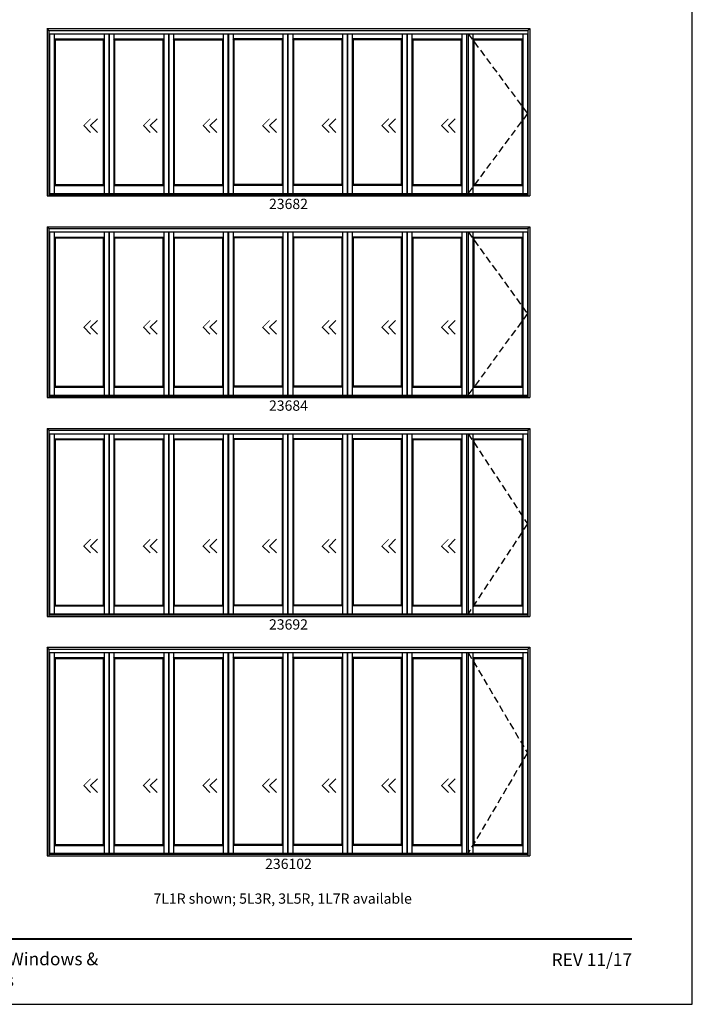
# Model space of a CAD drawing. Extents: x 0 to 3280, y -1070 to 0.
# Drawn here: x 2887 to 3280, y -1070 to -495 of the extents above; entities that cross this region are included whole.
import ezdxf
from ezdxf.enums import TextEntityAlignment as Align

# ---------------------------------------------------------------- set-up
doc = ezdxf.new("R2010")
doc.units = 0
doc.header["$LTSCALE"] = 16
doc.header["$MEASUREMENT"] = 0
doc.linetypes.add('HIDDEN', pattern=[0.375, 0.25, -0.125])
doc.layers.get('0').update_dxf_attribs({"linetype": 'CONTINUOUS'})
doc.styles.add('ARIAL', font='arial.ttf', dxfattribs={"height": 4})

msp = doc.modelspace()

# ---------------------------------------------------------------- linework, layer by layer
for p, q in [((2903.27, -500.57), (3185.17, -500.57)), ((2903.27, -500.57), (2903.27, -598.25)), ((2904.39, -501.69), (2903.27, -500.57)), ((2904.39, -501.69), (3184.05, -501.69)), ((2904.39, -501.69), (2904.39, -598.25)), ((2904.39, -503.65), (3184.05, -503.65)), ((2904.71, -503.65), (2904.71, -596.82)), ((2907.45, -503.65), (2907.45, -596.82)), ((2936.55, -503.65), (2936.55, -596.82)), ((2939.3, -503.65), (2939.3, -596.82)), ((2939.52, -503.65), (2939.52, -596.82)), ((2942.25, -503.65), (2942.25, -596.82)), ((2971.38, -503.65), (2971.38, -596.82)), ((2974.11, -503.65), (2974.11, -596.82)), ((2974.33, -503.65), (2974.33, -596.82)), ((2977.08, -503.65), (2977.08, -596.82)), ((3006.18, -503.65), (3006.18, -596.82)), ((3008.92, -503.65), (3008.92, -596.82)), ((3009.14, -503.65), (3009.14, -596.82)), ((3011.88, -503.65), (3011.88, -596.82)), ((3041, -503.65), (3041, -596.82)), ((3043.74, -503.65), (3043.74, -596.82)), ((3043.96, -503.65), (3043.96, -596.82)), ((3046.7, -503.65), (3046.7, -596.82)), ((3075.8, -503.65), (3075.8, -596.82)), ((3078.55, -503.65), (3078.55, -596.82)), ((3078.77, -503.65), (3078.77, -596.82)), ((3081.5, -503.65), (3081.5, -596.82)), ((3110.63, -503.65), (3110.63, -596.82)), ((3113.36, -503.65), (3113.36, -596.82)), ((3113.58, -503.65), (3113.58, -596.82)), ((3116.33, -503.65), (3116.33, -596.82)), ((3145.44, -503.65), (3145.44, -596.82)), ((3148.17, -503.65), (3148.17, -596.82)), ((3149.14, -503.65), (3149.14, -596.82)), ((3151.89, -503.65), (3151.89, -596.82)), ((3180.99, -503.65), (3180.99, -596.82)), ((3183.74, -503.65), (3183.74, -596.82)), ((3184.05, -501.69), (3185.17, -500.57)), ((3184.05, -501.69), (3184.05, -598.25)), ((3185.17, -500.57), (3185.17, -598.25)), ((2907.45, -506.63), (2936.55, -506.63)), ((2907.95, -507.13), (2907.45, -506.63)), ((2907.95, -507.13), (2936.05, -507.13)), ((2907.95, -507.13), (2907.95, -591.69)), ((2936.05, -507.13), (2936.55, -506.63)), ((2936.05, -507.13), (2936.05, -591.69)), ((2942.25, -506.63), (2971.38, -506.63)), ((2942.77, -507.13), (2942.27, -506.63)), ((2942.77, -507.13), (2970.86, -507.13)), ((2942.77, -507.13), (2942.77, -591.69)), ((2970.86, -507.13), (2971.36, -506.63)), ((2970.86, -507.13), (2970.86, -591.69)), ((2977.08, -506.63), (3006.18, -506.63)), ((2977.58, -507.13), (2977.08, -506.63)), ((2977.58, -507.13), (3005.68, -507.13)), ((2977.58, -507.13), (2977.58, -591.69)), ((3005.68, -507.13), (3006.18, -506.63)), ((3005.68, -507.13), (3005.68, -591.69)), ((3041, -506.63), (3011.88, -506.63)), ((3012.39, -507.13), (3011.89, -506.63)), ((3040.49, -507.13), (3012.39, -507.13)), ((3012.39, -507.13), (3012.39, -591.69)), ((3040.49, -507.13), (3040.99, -506.63)), ((3040.49, -507.13), (3040.49, -591.69)), ((3075.8, -506.63), (3046.7, -506.63)), ((3047.2, -507.13), (3046.7, -506.63)), ((3075.3, -507.13), (3047.2, -507.13)), ((3047.2, -507.13), (3047.2, -591.69)), ((3075.3, -507.13), (3075.8, -506.63)), ((3075.3, -507.13), (3075.3, -591.69)), ((3110.63, -506.63), (3081.5, -506.63)), ((3082.02, -507.13), (3081.52, -506.63)), ((3110.11, -507.13), (3082.02, -507.13)), ((3082.02, -507.13), (3082.02, -591.69)), ((3110.11, -507.13), (3110.61, -506.63)), ((3110.11, -507.13), (3110.11, -591.69)), ((3116.33, -506.63), (3145.44, -506.63)), ((3116.83, -507.13), (3116.33, -506.63)), ((3116.83, -507.13), (3144.93, -507.13)), ((3116.83, -507.13), (3116.83, -591.69)), ((3144.93, -507.13), (3145.43, -506.63)), ((3144.93, -507.13), (3144.93, -591.69)), ((3151.89, -506.63), (3180.99, -506.63)), ((3152.39, -507.13), (3151.89, -506.63)), ((3152.39, -507.13), (3180.49, -507.13)), ((3152.39, -507.13), (3152.39, -591.69)), ((3180.49, -507.13), (3180.99, -506.63)), ((3180.49, -507.13), (3180.49, -591.69)), ((2924.73, -557.28), (2928.73, -561.28)), ((2932.73, -553.28), (2928.73, -557.28)), ((2928.73, -557.28), (2932.73, -561.28)), ((2959.54, -557.28), (2963.54, -561.28)), ((2967.54, -553.28), (2963.54, -557.28)), ((2963.54, -557.28), (2967.54, -561.28)), ((2994.35, -557.28), (2998.35, -561.28)), ((3002.35, -553.28), (2998.35, -557.28)), ((2998.35, -557.28), (3002.35, -561.28)), ((3029.17, -557.28), (3033.17, -561.28)), ((3037.17, -553.28), (3033.17, -557.28)), ((3033.17, -557.28), (3037.17, -561.28)), ((3063.98, -557.28), (3067.98, -561.28)), ((3071.98, -553.28), (3067.98, -557.28)), ((3067.98, -557.28), (3071.98, -561.28)), ((3098.79, -557.28), (3102.79, -561.28)), ((3106.79, -553.28), (3102.79, -557.28)), ((3102.79, -557.28), (3106.79, -561.28)), ((3133.6, -557.28), (3137.6, -561.28)), ((3141.6, -553.28), (3137.6, -557.28)), ((3137.6, -557.28), (3141.6, -561.28)), ((2907.95, -591.69), (2907.45, -592.19)), ((2907.95, -591.69), (2936.05, -591.69)), ((2936.05, -591.69), (2936.55, -592.19)), ((2942.77, -591.69), (2942.27, -592.19)), ((2942.77, -591.69), (2970.86, -591.69)), ((2970.86, -591.69), (2971.36, -592.19)), ((2977.58, -591.69), (2977.08, -592.19)), ((2977.58, -591.69), (3005.68, -591.69)), ((3005.68, -591.69), (3006.18, -592.19)), ((3012.39, -591.69), (3011.89, -592.19)), ((3040.49, -591.69), (3012.39, -591.69)), ((3040.49, -591.69), (3040.99, -592.19)), ((3047.2, -591.69), (3046.7, -592.19)), ((3075.3, -591.69), (3047.2, -591.69)), ((3075.3, -591.69), (3075.8, -592.19)), ((3082.02, -591.69), (3081.52, -592.19)), ((3110.11, -591.69), (3082.02, -591.69)), ((3110.11, -591.69), (3110.61, -592.19)), ((3116.83, -591.69), (3116.33, -592.19)), ((3116.83, -591.69), (3144.93, -591.69)), ((3144.93, -591.69), (3145.43, -592.19)), ((3152.39, -591.69), (3151.89, -592.19)), ((3152.39, -591.69), (3180.49, -591.69)), ((3180.49, -591.69), (3180.99, -592.19)), ((2904.39, -597.08), (3184.05, -597.08)), ((2904.39, -597.41), (3184.05, -597.41)), ((2904.67, -596.82), (2934.33, -596.82)), ((2907.45, -592.19), (2936.55, -592.19)), ((2934.33, -596.82), (3183.77, -596.82)), ((2942.25, -592.19), (2971.38, -592.19)), ((2977.08, -592.19), (3006.18, -592.19)), ((3041, -592.19), (3011.88, -592.19)), ((3075.8, -592.19), (3046.7, -592.19)), ((3110.63, -592.19), (3081.5, -592.19)), ((3116.33, -592.19), (3145.44, -592.19)), ((3151.89, -592.19), (3180.99, -592.19)), ((2903.27, -598.25), (3185.17, -598.25)), ((2903.27, -616.25), (3185.17, -616.25)), ((2903.27, -616.25), (2903.27, -715.94)), ((2904.39, -617.38), (2903.27, -616.25)), ((2904.39, -617.38), (3184.05, -617.38)), ((2904.39, -617.38), (2904.39, -715.94)), ((2904.39, -619.34), (3184.05, -619.34)), ((2904.71, -619.34), (2904.71, -714.5)), ((2907.45, -619.34), (2907.45, -714.5)), ((2936.55, -619.34), (2936.55, -714.5)), ((2939.3, -619.34), (2939.3, -714.5)), ((2939.52, -619.34), (2939.52, -714.5)), ((2942.25, -619.34), (2942.25, -714.5)), ((2971.38, -619.34), (2971.38, -714.5)), ((2974.11, -619.34), (2974.11, -714.5)), ((2974.33, -619.34), (2974.33, -714.5)), ((2977.08, -619.34), (2977.08, -714.5)), ((3006.18, -619.34), (3006.18, -714.5)), ((3008.92, -619.34), (3008.92, -714.5)), ((3009.14, -619.34), (3009.14, -714.5)), ((3011.88, -619.34), (3011.88, -714.5)), ((3041, -619.34), (3041, -714.5)), ((3043.74, -619.34), (3043.74, -714.5)), ((3043.96, -619.34), (3043.96, -714.5)), ((3046.7, -619.34), (3046.7, -714.5)), ((3075.8, -619.34), (3075.8, -714.5)), ((3078.55, -619.34), (3078.55, -714.5)), ((3078.77, -619.34), (3078.77, -714.5)), ((3081.5, -619.34), (3081.5, -714.5)), ((3110.63, -619.34), (3110.63, -714.5)), ((3113.36, -619.34), (3113.36, -714.5)), ((3113.58, -619.34), (3113.58, -714.5)), ((3116.33, -619.34), (3116.33, -714.5)), ((3145.44, -619.34), (3145.44, -714.5)), ((3148.17, -619.34), (3148.17, -714.5)), ((3149.14, -619.34), (3149.14, -714.5)), ((3151.89, -619.34), (3151.89, -714.5)), ((3180.99, -619.34), (3180.99, -714.5)), ((3183.74, -619.34), (3183.74, -714.5)), ((3184.05, -617.38), (3185.17, -616.25)), ((3184.05, -617.38), (3184.05, -715.94)), ((3185.17, -616.25), (3185.17, -715.94)), ((2907.45, -622.32), (2936.55, -622.32)), ((2907.95, -622.82), (2907.45, -622.32)), ((2907.95, -622.82), (2936.05, -622.82)), ((2907.95, -622.82), (2907.95, -709.38)), ((2936.05, -622.82), (2936.55, -622.32)), ((2936.05, -622.82), (2936.05, -709.38)), ((2942.25, -622.32), (2971.38, -622.32)), ((2942.77, -622.82), (2942.27, -622.32)), ((2942.77, -622.82), (2970.86, -622.82)), ((2942.77, -622.82), (2942.77, -709.38)), ((2970.86, -622.82), (2971.36, -622.32)), ((2970.86, -622.82), (2970.86, -709.38)), ((2977.08, -622.32), (3006.18, -622.32)), ((2977.58, -622.82), (2977.08, -622.32)), ((2977.58, -622.82), (3005.68, -622.82)), ((2977.58, -622.82), (2977.58, -709.38)), ((3005.68, -622.82), (3006.18, -622.32)), ((3005.68, -622.82), (3005.68, -709.38)), ((3041, -622.32), (3011.88, -622.32)), ((3012.39, -622.82), (3011.89, -622.32)), ((3040.49, -622.82), (3012.39, -622.82)), ((3012.39, -622.82), (3012.39, -709.38)), ((3040.49, -622.82), (3040.99, -622.32)), ((3040.49, -622.82), (3040.49, -709.38)), ((3075.8, -622.32), (3046.7, -622.32)), ((3047.2, -622.82), (3046.7, -622.32)), ((3075.3, -622.82), (3047.2, -622.82)), ((3047.2, -622.82), (3047.2, -709.38)), ((3075.3, -622.82), (3075.8, -622.32)), ((3075.3, -622.82), (3075.3, -709.38)), ((3110.63, -622.32), (3081.5, -622.32)), ((3082.02, -622.82), (3081.52, -622.32)), ((3110.11, -622.82), (3082.02, -622.82)), ((3082.02, -622.82), (3082.02, -709.38)), ((3110.11, -622.82), (3110.61, -622.32)), ((3110.11, -622.82), (3110.11, -709.38)), ((3116.33, -622.32), (3145.44, -622.32)), ((3116.83, -622.82), (3116.33, -622.32)), ((3116.83, -622.82), (3144.93, -622.82)), ((3116.83, -622.82), (3116.83, -709.38)), ((3144.93, -622.82), (3145.43, -622.32)), ((3144.93, -622.82), (3144.93, -709.38)), ((3151.89, -622.32), (3180.99, -622.32)), ((3152.39, -622.82), (3151.89, -622.32)), ((3152.39, -622.82), (3180.49, -622.82)), ((3152.39, -622.82), (3152.39, -709.38)), ((3180.49, -622.82), (3180.99, -622.32)), ((3180.49, -622.82), (3180.49, -709.38)), ((2932.73, -670.97), (2928.73, -674.97)), ((2967.54, -670.97), (2963.54, -674.97)), ((3002.35, -670.97), (2998.35, -674.97)), ((3037.17, -670.97), (3033.17, -674.97)), ((3071.98, -670.97), (3067.98, -674.97)), ((3106.79, -670.97), (3102.79, -674.97)), ((3141.6, -670.97), (3137.6, -674.97)), ((2924.73, -674.97), (2928.73, -678.97)), ((2928.73, -674.97), (2932.73, -678.97)), ((2959.54, -674.97), (2963.54, -678.97)), ((2963.54, -674.97), (2967.54, -678.97)), ((2994.35, -674.97), (2998.35, -678.97)), ((2998.35, -674.97), (3002.35, -678.97)), ((3029.17, -674.97), (3033.17, -678.97)), ((3033.17, -674.97), (3037.17, -678.97)), ((3063.98, -674.97), (3067.98, -678.97)), ((3067.98, -674.97), (3071.98, -678.97)), ((3098.79, -674.97), (3102.79, -678.97)), ((3102.79, -674.97), (3106.79, -678.97)), ((3133.6, -674.97), (3137.6, -678.97)), ((3137.6, -674.97), (3141.6, -678.97)), ((2907.95, -709.38), (2907.45, -709.88)), ((2907.45, -709.88), (2936.55, -709.88)), ((2907.95, -709.38), (2936.05, -709.38)), ((2936.05, -709.38), (2936.55, -709.88)), ((2942.25, -709.88), (2971.38, -709.88)), ((2942.77, -709.38), (2942.27, -709.88)), ((2942.77, -709.38), (2970.86, -709.38)), ((2970.86, -709.38), (2971.36, -709.88)), ((2977.58, -709.38), (2977.08, -709.88)), ((2977.08, -709.88), (3006.18, -709.88)), ((2977.58, -709.38), (3005.68, -709.38)), ((3005.68, -709.38), (3006.18, -709.88)), ((3041, -709.88), (3011.88, -709.88)), ((3012.39, -709.38), (3011.89, -709.88)), ((3040.49, -709.38), (3012.39, -709.38)), ((3040.49, -709.38), (3040.99, -709.88)), ((3047.2, -709.38), (3046.7, -709.88)), ((3075.8, -709.88), (3046.7, -709.88)), ((3075.3, -709.38), (3047.2, -709.38)), ((3075.3, -709.38), (3075.8, -709.88)), ((3110.63, -709.88), (3081.5, -709.88)), ((3082.02, -709.38), (3081.52, -709.88)), ((3110.11, -709.38), (3082.02, -709.38)), ((3110.11, -709.38), (3110.61, -709.88)), ((3116.83, -709.38), (3116.33, -709.88)), ((3116.33, -709.88), (3145.44, -709.88)), ((3116.83, -709.38), (3144.93, -709.38)), ((3144.93, -709.38), (3145.43, -709.88)), ((3152.39, -709.38), (3151.89, -709.88)), ((3151.89, -709.88), (3180.99, -709.88)), ((3152.39, -709.38), (3180.49, -709.38)), ((3180.49, -709.38), (3180.99, -709.88)), ((2903.27, -715.94), (3185.17, -715.94)), ((2904.39, -714.77), (3184.05, -714.77)), ((2904.39, -715.1), (3184.05, -715.1)), ((2904.67, -714.5), (2934.33, -714.5)), ((2934.33, -714.5), (3183.77, -714.5)), ((2903.27, -733.94), (3185.17, -733.94)), ((2903.27, -733.94), (2903.27, -843.63)), ((2904.39, -735.07), (2903.27, -733.94)), ((2904.39, -735.07), (3184.05, -735.07)), ((2904.39, -735.07), (2904.39, -843.63)), ((3184.05, -735.07), (3185.17, -733.94)), ((3184.05, -735.07), (3184.05, -843.63)), ((3185.17, -733.94), (3185.17, -843.63)), ((2904.39, -737.03), (3184.05, -737.03)), ((2904.71, -737.03), (2904.71, -842.19)), ((2907.45, -737.03), (2907.45, -842.19)), ((2907.45, -740.01), (2936.55, -740.01)), ((2907.95, -740.51), (2907.45, -740.01)), ((2907.95, -740.51), (2936.05, -740.51)), ((2907.95, -740.51), (2907.95, -837.07)), ((2936.05, -740.51), (2936.55, -740.01)), ((2936.05, -740.51), (2936.05, -837.07)), ((2936.55, -737.03), (2936.55, -842.19)), ((2939.3, -737.03), (2939.3, -842.19)), ((2939.52, -737.03), (2939.52, -842.19)), ((2942.25, -737.03), (2942.25, -842.19)), ((2942.25, -740.01), (2971.38, -740.01)), ((2942.77, -740.51), (2942.27, -740.01)), ((2942.77, -740.51), (2970.86, -740.51)), ((2942.77, -740.51), (2942.77, -837.07)), ((2970.86, -740.51), (2971.36, -740.01)), ((2970.86, -740.51), (2970.86, -837.07)), ((2971.38, -737.03), (2971.38, -842.19)), ((2974.11, -737.03), (2974.11, -842.19)), ((2974.33, -737.03), (2974.33, -842.19)), ((2977.08, -737.03), (2977.08, -842.19)), ((2977.08, -740.01), (3006.18, -740.01)), ((2977.58, -740.51), (2977.08, -740.01)), ((2977.58, -740.51), (3005.68, -740.51)), ((2977.58, -740.51), (2977.58, -837.07)), ((3005.68, -740.51), (3006.18, -740.01)), ((3005.68, -740.51), (3005.68, -837.07)), ((3006.18, -737.03), (3006.18, -842.19)), ((3008.92, -737.03), (3008.92, -842.19)), ((3009.14, -737.03), (3009.14, -842.19)), ((3011.88, -737.03), (3011.88, -842.19)), ((3041, -740.01), (3011.88, -740.01)), ((3012.39, -740.51), (3011.89, -740.01)), ((3040.49, -740.51), (3012.39, -740.51)), ((3012.39, -740.51), (3012.39, -837.07)), ((3040.49, -740.51), (3040.99, -740.01)), ((3040.49, -740.51), (3040.49, -837.07)), ((3041, -737.03), (3041, -842.19)), ((3043.74, -737.03), (3043.74, -842.19)), ((3043.96, -737.03), (3043.96, -842.19)), ((3046.7, -737.03), (3046.7, -842.19)), ((3075.8, -740.01), (3046.7, -740.01)), ((3047.2, -740.51), (3046.7, -740.01)), ((3075.3, -740.51), (3047.2, -740.51)), ((3047.2, -740.51), (3047.2, -837.07)), ((3075.3, -740.51), (3075.8, -740.01)), ((3075.3, -740.51), (3075.3, -837.07)), ((3075.8, -737.03), (3075.8, -842.19)), ((3078.55, -737.03), (3078.55, -842.19)), ((3078.77, -737.03), (3078.77, -842.19)), ((3081.5, -737.03), (3081.5, -842.19)), ((3110.63, -740.01), (3081.5, -740.01)), ((3082.02, -740.51), (3081.52, -740.01)), ((3110.11, -740.51), (3082.02, -740.51)), ((3082.02, -740.51), (3082.02, -837.07)), ((3110.11, -740.51), (3110.61, -740.01)), ((3110.11, -740.51), (3110.11, -837.07)), ((3110.63, -737.03), (3110.63, -842.19)), ((3113.36, -737.03), (3113.36, -842.19)), ((3113.58, -737.03), (3113.58, -842.19)), ((3116.33, -737.03), (3116.33, -842.19)), ((3116.33, -740.01), (3145.44, -740.01)), ((3116.83, -740.51), (3116.33, -740.01)), ((3116.83, -740.51), (3144.93, -740.51)), ((3116.83, -740.51), (3116.83, -837.07)), ((3144.93, -740.51), (3145.43, -740.01)), ((3144.93, -740.51), (3144.93, -837.07)), ((3145.44, -737.03), (3145.44, -842.19)), ((3148.17, -737.03), (3148.17, -842.19)), ((3149.14, -737.03), (3149.14, -842.19)), ((3151.89, -737.03), (3151.89, -842.19)), ((3151.89, -740.01), (3180.99, -740.01)), ((3152.39, -740.51), (3151.89, -740.01)), ((3152.39, -740.51), (3180.49, -740.51)), ((3152.39, -740.51), (3152.39, -837.07)), ((3180.49, -740.51), (3180.99, -740.01)), ((3180.49, -740.51), (3180.49, -837.07)), ((3180.99, -737.03), (3180.99, -842.19)), ((3183.74, -737.03), (3183.74, -842.19)), ((2924.73, -802.65), (2928.73, -806.65)), ((2932.73, -798.65), (2928.73, -802.65)), ((2928.73, -802.65), (2932.73, -806.65)), ((2959.54, -802.65), (2963.54, -806.65)), ((2967.54, -798.65), (2963.54, -802.65)), ((2963.54, -802.65), (2967.54, -806.65)), ((2994.35, -802.65), (2998.35, -806.65)), ((3002.35, -798.65), (2998.35, -802.65)), ((2998.35, -802.65), (3002.35, -806.65)), ((3029.17, -802.65), (3033.17, -806.65)), ((3037.17, -798.65), (3033.17, -802.65)), ((3033.17, -802.65), (3037.17, -806.65)), ((3063.98, -802.65), (3067.98, -806.65)), ((3071.98, -798.65), (3067.98, -802.65)), ((3067.98, -802.65), (3071.98, -806.65)), ((3098.79, -802.65), (3102.79, -806.65)), ((3106.79, -798.65), (3102.79, -802.65)), ((3102.79, -802.65), (3106.79, -806.65)), ((3133.6, -802.65), (3137.6, -806.65)), ((3141.6, -798.65), (3137.6, -802.65)), ((3137.6, -802.65), (3141.6, -806.65)), ((2907.95, -837.07), (2907.45, -837.57)), ((2907.45, -837.57), (2936.55, -837.57)), ((2907.95, -837.07), (2936.05, -837.07)), ((2936.05, -837.07), (2936.55, -837.57)), ((2942.25, -837.57), (2971.38, -837.57)), ((2942.77, -837.07), (2942.27, -837.57)), ((2942.77, -837.07), (2970.86, -837.07)), ((2970.86, -837.07), (2971.36, -837.57)), ((2977.58, -837.07), (2977.08, -837.57)), ((2977.08, -837.57), (3006.18, -837.57)), ((2977.58, -837.07), (3005.68, -837.07)), ((3005.68, -837.07), (3006.18, -837.57)), ((3041, -837.57), (3011.88, -837.57)), ((3012.39, -837.07), (3011.89, -837.57)), ((3040.49, -837.07), (3012.39, -837.07)), ((3040.49, -837.07), (3040.99, -837.57)), ((3047.2, -837.07), (3046.7, -837.57)), ((3075.8, -837.57), (3046.7, -837.57)), ((3075.3, -837.07), (3047.2, -837.07)), ((3075.3, -837.07), (3075.8, -837.57)), ((3110.63, -837.57), (3081.5, -837.57)), ((3082.02, -837.07), (3081.52, -837.57)), ((3110.11, -837.07), (3082.02, -837.07)), ((3110.11, -837.07), (3110.61, -837.57)), ((3116.83, -837.07), (3116.33, -837.57)), ((3116.33, -837.57), (3145.44, -837.57)), ((3116.83, -837.07), (3144.93, -837.07)), ((3144.93, -837.07), (3145.43, -837.57)), ((3152.39, -837.07), (3151.89, -837.57)), ((3151.89, -837.57), (3180.99, -837.57)), ((3152.39, -837.07), (3180.49, -837.07)), ((3180.49, -837.07), (3180.99, -837.57)), ((2903.27, -843.63), (3185.17, -843.63)), ((2904.39, -842.46), (3184.05, -842.46)), ((2904.39, -842.79), (3184.05, -842.79)), ((2904.67, -842.19), (2934.33, -842.19)), ((2934.33, -842.19), (3183.77, -842.19)), ((2903.27, -861.63), (3185.17, -861.63)), ((2903.27, -861.63), (2903.27, -983.32)), ((2904.39, -862.76), (2903.27, -861.63)), ((3184.05, -862.76), (3185.17, -861.63)), ((3185.17, -861.63), (3185.17, -983.32)), ((2904.39, -862.76), (3184.05, -862.76)), ((2904.39, -862.76), (2904.39, -983.32)), ((2904.39, -864.71), (3184.05, -864.71)), ((2904.71, -864.71), (2904.71, -981.88)), ((2907.45, -864.71), (2907.45, -981.88)), ((2936.55, -864.71), (2936.55, -981.88)), ((2939.3, -864.71), (2939.3, -981.88)), ((2939.52, -864.71), (2939.52, -981.88)), ((2942.25, -864.71), (2942.25, -981.88)), ((2971.38, -864.71), (2971.38, -981.88)), ((2974.11, -864.71), (2974.11, -981.88)), ((2974.33, -864.71), (2974.33, -981.88)), ((2977.08, -864.71), (2977.08, -981.88)), ((3006.18, -864.71), (3006.18, -981.88)), ((3008.92, -864.71), (3008.92, -981.88)), ((3009.14, -864.71), (3009.14, -981.88)), ((3011.88, -864.71), (3011.88, -981.88)), ((3041, -864.71), (3041, -981.88)), ((3043.74, -864.71), (3043.74, -981.88)), ((3043.96, -864.71), (3043.96, -981.88)), ((3046.7, -864.71), (3046.7, -981.88)), ((3075.8, -864.71), (3075.8, -981.88)), ((3078.55, -864.71), (3078.55, -981.88)), ((3078.77, -864.71), (3078.77, -981.88)), ((3081.5, -864.71), (3081.5, -981.88)), ((3110.63, -864.71), (3110.63, -981.88)), ((3113.36, -864.71), (3113.36, -981.88)), ((3113.58, -864.71), (3113.58, -981.88)), ((3116.33, -864.71), (3116.33, -981.88)), ((3145.44, -864.71), (3145.44, -981.88)), ((3148.17, -864.71), (3148.17, -981.88)), ((3149.14, -864.71), (3149.14, -981.88)), ((3151.89, -864.71), (3151.89, -981.88)), ((3180.99, -864.71), (3180.99, -981.88)), ((3183.74, -864.71), (3183.74, -981.88)), ((3184.05, -862.76), (3184.05, -983.32)), ((2907.45, -867.69), (2936.55, -867.69)), ((2907.95, -868.19), (2907.45, -867.69)), ((2907.95, -868.19), (2936.05, -868.19)), ((2907.95, -868.19), (2907.95, -976.75)), ((2936.05, -868.19), (2936.55, -867.69)), ((2936.05, -868.19), (2936.05, -976.75)), ((2942.25, -867.69), (2971.38, -867.69)), ((2942.77, -868.19), (2942.27, -867.69)), ((2942.77, -868.19), (2970.86, -868.19)), ((2942.77, -868.19), (2942.77, -976.75)), ((2970.86, -868.19), (2971.36, -867.69)), ((2970.86, -868.19), (2970.86, -976.75)), ((2977.08, -867.69), (3006.18, -867.69)), ((2977.58, -868.19), (2977.08, -867.69)), ((2977.58, -868.19), (3005.68, -868.19)), ((2977.58, -868.19), (2977.58, -976.75)), ((3005.68, -868.19), (3006.18, -867.69)), ((3005.68, -868.19), (3005.68, -976.75)), ((3041, -867.69), (3011.88, -867.69)), ((3012.39, -868.19), (3011.89, -867.69)), ((3040.49, -868.19), (3012.39, -868.19)), ((3012.39, -868.19), (3012.39, -976.75)), ((3040.49, -868.19), (3040.99, -867.69)), ((3040.49, -868.19), (3040.49, -976.75)), ((3075.8, -867.69), (3046.7, -867.69)), ((3047.2, -868.19), (3046.7, -867.69)), ((3075.3, -868.19), (3047.2, -868.19)), ((3047.2, -868.19), (3047.2, -976.75)), ((3075.3, -868.19), (3075.8, -867.69)), ((3075.3, -868.19), (3075.3, -976.75)), ((3110.63, -867.69), (3081.5, -867.69)), ((3082.02, -868.19), (3081.52, -867.69)), ((3110.11, -868.19), (3082.02, -868.19)), ((3082.02, -868.19), (3082.02, -976.75)), ((3110.11, -868.19), (3110.61, -867.69)), ((3110.11, -868.19), (3110.11, -976.75)), ((3116.33, -867.69), (3145.44, -867.69)), ((3116.83, -868.19), (3116.33, -867.69)), ((3116.83, -868.19), (3144.93, -868.19)), ((3116.83, -868.19), (3116.83, -976.75)), ((3144.93, -868.19), (3145.43, -867.69)), ((3144.93, -868.19), (3144.93, -976.75)), ((3151.89, -867.69), (3180.99, -867.69)), ((3152.39, -868.19), (3151.89, -867.69)), ((3152.39, -868.19), (3180.49, -868.19)), ((3152.39, -868.19), (3152.39, -976.75)), ((3180.49, -868.19), (3180.99, -867.69)), ((3180.49, -868.19), (3180.49, -976.75)), ((2932.73, -938.34), (2928.73, -942.34)), ((2967.54, -938.34), (2963.54, -942.34)), ((3002.35, -938.34), (2998.35, -942.34)), ((3037.17, -938.34), (3033.17, -942.34)), ((3071.98, -938.34), (3067.98, -942.34)), ((3106.79, -938.34), (3102.79, -942.34)), ((3141.6, -938.34), (3137.6, -942.34)), ((2924.73, -942.34), (2928.73, -946.34)), ((2928.73, -942.34), (2932.73, -946.34)), ((2959.54, -942.34), (2963.54, -946.34)), ((2963.54, -942.34), (2967.54, -946.34)), ((2994.35, -942.34), (2998.35, -946.34)), ((2998.35, -942.34), (3002.35, -946.34)), ((3029.17, -942.34), (3033.17, -946.34)), ((3033.17, -942.34), (3037.17, -946.34)), ((3063.98, -942.34), (3067.98, -946.34)), ((3067.98, -942.34), (3071.98, -946.34)), ((3098.79, -942.34), (3102.79, -946.34)), ((3102.79, -942.34), (3106.79, -946.34)), ((3133.6, -942.34), (3137.6, -946.34)), ((3137.6, -942.34), (3141.6, -946.34)), ((2904.39, -982.15), (3184.05, -982.15)), ((2904.67, -981.88), (2934.33, -981.88)), ((2907.95, -976.75), (2907.45, -977.25)), ((2907.45, -977.25), (2936.55, -977.25)), ((2907.95, -976.75), (2936.05, -976.75)), ((2934.33, -981.88), (3183.77, -981.88)), ((2936.05, -976.75), (2936.55, -977.25)), ((2942.25, -977.25), (2971.38, -977.25)), ((2942.77, -976.75), (2942.27, -977.25)), ((2942.77, -976.75), (2970.86, -976.75)), ((2970.86, -976.75), (2971.36, -977.25)), ((2977.58, -976.75), (2977.08, -977.25)), ((2977.08, -977.25), (3006.18, -977.25)), ((2977.58, -976.75), (3005.68, -976.75)), ((3005.68, -976.75), (3006.18, -977.25)), ((3041, -977.25), (3011.88, -977.25)), ((3012.39, -976.75), (3011.89, -977.25)), ((3040.49, -976.75), (3012.39, -976.75)), ((3040.49, -976.75), (3040.99, -977.25)), ((3047.2, -976.75), (3046.7, -977.25)), ((3075.8, -977.25), (3046.7, -977.25)), ((3075.3, -976.75), (3047.2, -976.75)), ((3075.3, -976.75), (3075.8, -977.25)), ((3110.63, -977.25), (3081.5, -977.25)), ((3082.02, -976.75), (3081.52, -977.25)), ((3110.11, -976.75), (3082.02, -976.75)), ((3110.11, -976.75), (3110.61, -977.25)), ((3116.83, -976.75), (3116.33, -977.25)), ((3116.33, -977.25), (3145.44, -977.25)), ((3116.83, -976.75), (3144.93, -976.75)), ((3144.93, -976.75), (3145.43, -977.25)), ((3152.39, -976.75), (3151.89, -977.25)), ((3151.89, -977.25), (3180.99, -977.25)), ((3152.39, -976.75), (3180.49, -976.75)), ((3180.49, -976.75), (3180.99, -977.25)), ((2903.27, -983.32), (3185.17, -983.32)), ((2904.39, -982.48), (3184.05, -982.48))]:
    msp.add_line(p, q)
msp.add_lwpolyline([(2460, -1070), (3280, -1070), (3280, 0), (2460, 0)], close=True)
at = {"linetype": 'HIDDEN'}
for points in [[(3149.11, -503.65), (3183.74, -550.23), (3149.11, -596.82)], [(3149.11, -619.34), (3183.74, -666.92), (3149.11, -714.5)], [(3149.11, -737.03), (3183.74, -789.61), (3149.11, -842.19)], [(3149.11, -864.71), (3183.74, -923.3), (3149.11, -981.88)]]:
    msp.add_lwpolyline(points, dxfattribs=at)
for points, const_width in [([(2928.73, -553.28), (2924.73, -557.28), (2928.73, -561.28)], 0.5), ([(2932.73, -553.28), (2928.73, -557.28), (2932.73, -561.28)], 0.5), ([(2963.54, -553.28), (2959.54, -557.28), (2963.54, -561.28)], 0.5), ([(2967.54, -553.28), (2963.54, -557.28), (2967.54, -561.28)], 0.5), ([(2998.35, -553.28), (2994.35, -557.28), (2998.35, -561.28)], 0.5), ([(3002.35, -553.28), (2998.35, -557.28), (3002.35, -561.28)], 0.5), ([(3033.17, -553.28), (3029.17, -557.28), (3033.17, -561.28)], 0.5), ([(3037.17, -553.28), (3033.17, -557.28), (3037.17, -561.28)], 0.5), ([(3067.98, -553.28), (3063.98, -557.28), (3067.98, -561.28)], 0.5), ([(3071.98, -553.28), (3067.98, -557.28), (3071.98, -561.28)], 0.5), ([(3102.79, -553.28), (3098.79, -557.28), (3102.79, -561.28)], 0.5), ([(3106.79, -553.28), (3102.79, -557.28), (3106.79, -561.28)], 0.5), ([(3137.6, -553.28), (3133.6, -557.28), (3137.6, -561.28)], 0.5), ([(3141.6, -553.28), (3137.6, -557.28), (3141.6, -561.28)], 0.5), ([(2928.73, -670.97), (2924.73, -674.97), (2928.73, -678.97)], 0.5), ([(2932.73, -670.97), (2928.73, -674.97), (2932.73, -678.97)], 0.5), ([(2963.54, -670.97), (2959.54, -674.97), (2963.54, -678.97)], 0.5), ([(2967.54, -670.97), (2963.54, -674.97), (2967.54, -678.97)], 0.5), ([(2998.35, -670.97), (2994.35, -674.97), (2998.35, -678.97)], 0.5), ([(3002.35, -670.97), (2998.35, -674.97), (3002.35, -678.97)], 0.5), ([(3033.17, -670.97), (3029.17, -674.97), (3033.17, -678.97)], 0.5), ([(3037.17, -670.97), (3033.17, -674.97), (3037.17, -678.97)], 0.5), ([(3067.98, -670.97), (3063.98, -674.97), (3067.98, -678.97)], 0.5), ([(3071.98, -670.97), (3067.98, -674.97), (3071.98, -678.97)], 0.5), ([(3102.79, -670.97), (3098.79, -674.97), (3102.79, -678.97)], 0.5), ([(3106.79, -670.97), (3102.79, -674.97), (3106.79, -678.97)], 0.5), ([(3137.6, -670.97), (3133.6, -674.97), (3137.6, -678.97)], 0.5), ([(3141.6, -670.97), (3137.6, -674.97), (3141.6, -678.97)], 0.5), ([(2928.73, -798.65), (2924.73, -802.65), (2928.73, -806.65)], 0.5), ([(2932.73, -798.65), (2928.73, -802.65), (2932.73, -806.65)], 0.5), ([(2963.54, -798.65), (2959.54, -802.65), (2963.54, -806.65)], 0.5), ([(2967.54, -798.65), (2963.54, -802.65), (2967.54, -806.65)], 0.5), ([(2998.35, -798.65), (2994.35, -802.65), (2998.35, -806.65)], 0.5), ([(3002.35, -798.65), (2998.35, -802.65), (3002.35, -806.65)], 0.5), ([(3033.17, -798.65), (3029.17, -802.65), (3033.17, -806.65)], 0.5), ([(3037.17, -798.65), (3033.17, -802.65), (3037.17, -806.65)], 0.5), ([(3067.98, -798.65), (3063.98, -802.65), (3067.98, -806.65)], 0.5), ([(3071.98, -798.65), (3067.98, -802.65), (3071.98, -806.65)], 0.5), ([(3102.79, -798.65), (3098.79, -802.65), (3102.79, -806.65)], 0.5), ([(3106.79, -798.65), (3102.79, -802.65), (3106.79, -806.65)], 0.5), ([(3137.6, -798.65), (3133.6, -802.65), (3137.6, -806.65)], 0.5), ([(3141.6, -798.65), (3137.6, -802.65), (3141.6, -806.65)], 0.5), ([(2928.73, -938.34), (2924.73, -942.34), (2928.73, -946.34)], 0.5), ([(2932.73, -938.34), (2928.73, -942.34), (2932.73, -946.34)], 0.5), ([(2963.54, -938.34), (2959.54, -942.34), (2963.54, -946.34)], 0.5), ([(2967.54, -938.34), (2963.54, -942.34), (2967.54, -946.34)], 0.5), ([(2998.35, -938.34), (2994.35, -942.34), (2998.35, -946.34)], 0.5), ([(3002.35, -938.34), (2998.35, -942.34), (3002.35, -946.34)], 0.5), ([(3033.17, -938.34), (3029.17, -942.34), (3033.17, -946.34)], 0.5), ([(3037.17, -938.34), (3033.17, -942.34), (3037.17, -946.34)], 0.5), ([(3067.98, -938.34), (3063.98, -942.34), (3067.98, -946.34)], 0.5), ([(3071.98, -938.34), (3067.98, -942.34), (3071.98, -946.34)], 0.5), ([(3102.79, -938.34), (3098.79, -942.34), (3102.79, -946.34)], 0.5), ([(3106.79, -938.34), (3102.79, -942.34), (3106.79, -946.34)], 0.5), ([(3137.6, -938.34), (3133.6, -942.34), (3137.6, -946.34)], 0.5), ([(3141.6, -938.34), (3137.6, -942.34), (3141.6, -946.34)], 0.5), ([(2495.17, -1031.93), (3244.83, -1031.93)], 1.12)]:
    msp.add_lwpolyline(points, dxfattribs=dict(const_width=const_width))

# ---------------------------------------------------------------- texts
at = {"style": 'ARIAL'}
for s, p in [('23682', (3044.25, -605.96)), ('23684', (3044.25, -723.65)), ('23692', (3044.25, -851.34)), ('236102', (3044.25, -991.03))]:
    msp.add_text(s, height=6, dxfattribs=at).set_placement(p, align=Align.CENTER)
for s, insert, char_height, width, attachment_point in [('7L1R shown; 5L3R, 3L5R, 1L7R available', (3040.86, -1005.31), 6, 164.0343, 2), ('Weather Shield Windows & Doors', (2870, -1039.81), 7.425, 156.2289, 2), ('REV 11/17', (3244.83, -1040.18), 7.425, 50.1669, 3)]:
    msp.add_mtext(s, dxfattribs=dict(at, insert=insert, char_height=char_height, width=width, attachment_point=attachment_point))

doc.saveas('drawing.dxf')
